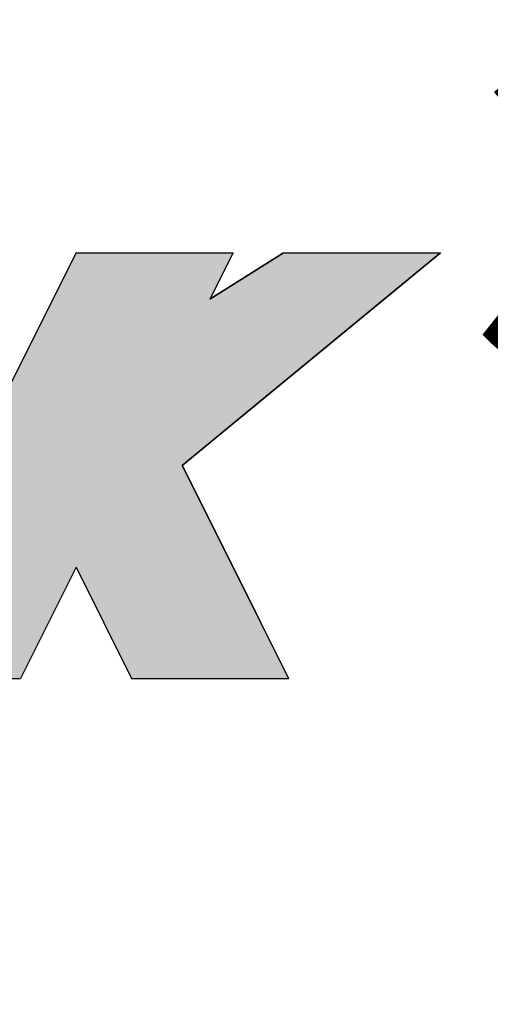
# Model space of a CAD drawing. Extents: x 0 to 270, y 0 to 195.
# Drawn here: x 146 to 149, y 126 to 131 of the extents above; entities that cross this region are included whole.
import ezdxf

# ---------------------------------------------------------------- set-up
doc = ezdxf.new("R2010")
doc.units = 0
for name, color, linetype in [('ROGO', 6, 'CONTINUOUS'), ('外形線', 7, 'CONTINUOUS'), ('文字', 6, 'CONTINUOUS'), ('目盛', 70, 'CONTINUOUS')]:
    doc.layers.add(name, color=color, linetype=linetype)
doc.styles.add('STYLE3', font='romans.shx', dxfattribs={"bigfont": 'bigfont.shx'})

# ---------------------------------------------------------------- blocks, each defined once
blk = doc.blocks.new('*U76')
at = {"layer": 'ROGO', "color": 4, "linetype": 'CONTINUOUS'}
for p, q in [((146.6199, 129.5914), (146.5082, 129.3673)), ((146.6199, 129.5914), (147.376, 129.5914)), ((147.376, 129.5914), (147.2643, 129.3673)), ((147.6183, 129.5914), (147.2643, 129.3673)), ((147.6183, 129.5914), (148.3743, 129.5914)), ((148.3743, 129.5914), (148.1029, 129.3673)), ((146.5082, 129.3673), (146.1083, 128.5654)), ((148.1029, 129.3673), (147.1314, 128.5654)), ((146.1083, 128.5654), (145.8638, 128.0751)), ((147.1314, 128.5654), (147.376, 128.0751)), ((145.8638, 128.0751), (145.5968, 127.5395)), ((147.376, 128.0751), (147.643, 127.5395)), ((145.5968, 127.5395), (146.3528, 127.5395)), ((146.8869, 127.5395), (147.643, 127.5395))]:
    blk.add_line(p, q, dxfattribs=at)
for points in [[(146.6199, 129.5914), (146.5082, 129.3673), (147.2643, 129.3673)], [(146.6199, 129.5914), (146.6199, 129.5914), (147.376, 129.5914)], [(147.6183, 129.5914), (147.2643, 129.3673), (148.1029, 129.3673)], [(147.6183, 129.5914), (147.6183, 129.5914), (148.3743, 129.5914)], [(146.5082, 129.3673), (146.1083, 128.5654), (147.1314, 128.5654)], [(146.1083, 128.5654), (145.8638, 128.0751), (147.376, 128.0751)], [(145.8638, 128.0751), (145.5968, 127.5395), (146.3528, 127.5395)], [(146.6199, 128.0751), (146.8869, 127.5395), (147.643, 127.5395)], [(145.5968, 127.5395), (145.5968, 127.5395), (146.3528, 127.5395)], [(146.8869, 127.5395), (146.8869, 127.5395), (147.643, 127.5395)]]:
    blk.add_solid(points, dxfattribs=at)
at = {"layer": 'ROGO', "color": 4, "linetype": 'CONTINUOUS', "extrusion": (0, 0, -1)}
for points in [[(-146.6199, 129.5914), (-147.376, 129.5914), (-147.2643, 129.3673)], [(-147.6183, 129.5914), (-148.3743, 129.5914), (-148.1029, 129.3673)], [(-146.5082, 129.3673), (-148.1029, 129.3673), (-147.1314, 128.5654)], [(-146.1083, 128.5654), (-147.1314, 128.5654), (-147.376, 128.0751)], [(-145.8638, 128.0751), (-146.6199, 128.0751), (-146.3528, 127.5395)], [(-146.6199, 128.0751), (-147.376, 128.0751), (-147.643, 127.5395)]]:
    blk.add_solid(points, dxfattribs=at)

msp = doc.modelspace()

# ---------------------------------------------------------------- linework, layer by layer
at = {"layer": 'ROGO', "color": 4}
for p, q in [((146.6199, 129.5914), (145.5968, 127.5395)), ((146.6199, 129.5914), (147.376, 129.5914)), ((147.1314, 128.5654), (148.3743, 129.5914)), ((147.2643, 129.3673), (147.6183, 129.5914)), ((147.376, 129.5914), (147.2643, 129.3673)), ((147.6183, 129.5914), (148.3743, 129.5914)), ((147.1314, 128.5654), (147.643, 127.5395)), ((146.6199, 128.0751), (146.3528, 127.5395)), ((146.6199, 128.0751), (146.8869, 127.5395)), ((132.4637, 127.5395), (146.3528, 127.5395)), ((146.8869, 127.5395), (147.643, 127.5395))]:
    msp.add_line(p, q, dxfattribs=at)
at = {"layer": '外形線'}
for centre, radius in [((140.1463, 123.5395), 27.5), ((140.1463, 123.9395), 23), ((140.1463, 123.5395), 15.5)]:
    msp.add_circle(centre, radius, dxfattribs=at)
at = {"layer": '目盛'}
msp.add_circle((140.1463, 123.5395), 14.25, dxfattribs=at)

# ---------------------------------------------------------------- block references
at = {"layer": 'ROGO', "color": 4, "linetype": 'CONTINUOUS'}
msp.add_blockref('*U76', (0, 0), dxfattribs=at)

# ---------------------------------------------------------------- texts
at = {"layer": '文字', "style": 'STYLE3'}
msp.add_text('3', height=1.5, dxfattribs=at).set_placement((148.5174, 129.0168))

doc.saveas('drawing.dxf')
